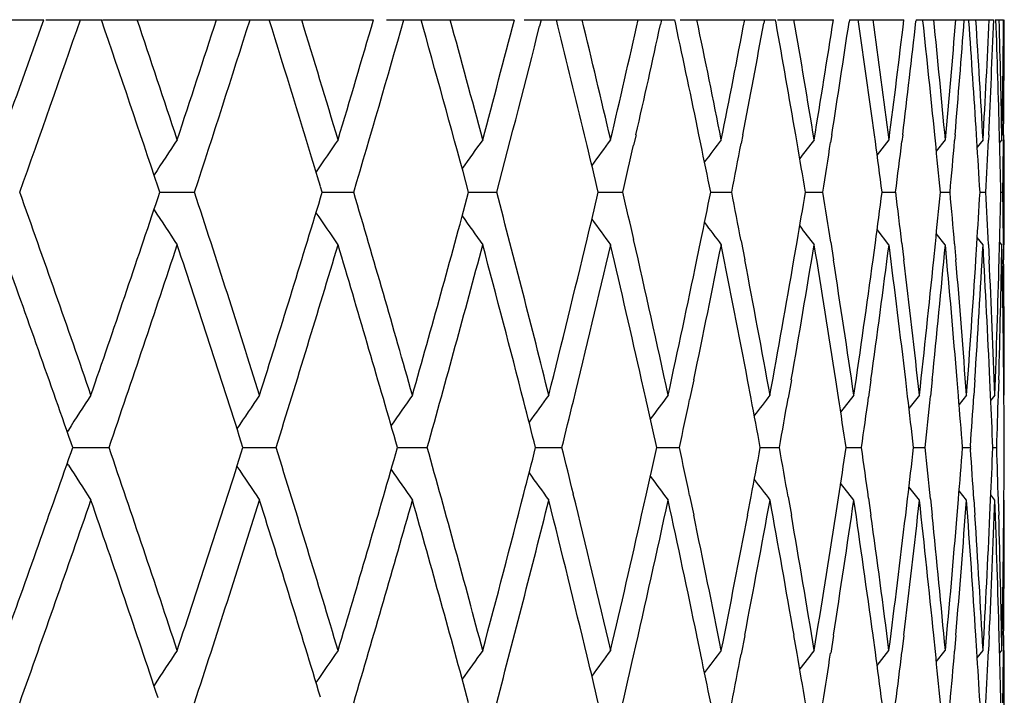
# Model space of a CAD drawing. Units: inches. Extents: x 6.27 to 15.82, y 6.03 to 8.93.
# Drawn here: x 15.64 to 15.82, y 8.81 to 8.93 of the extents above; entities that cross this region are included whole.
import ezdxf

# ---------------------------------------------------------------- set-up
doc = ezdxf.new("R2010")
doc.units = ezdxf.units.IN
doc.header["$LTSCALE"] = 1.21
doc.header["$MEASUREMENT"] = 0
doc.layers.get('0').update_dxf_attribs({"linetype": 'CONTINUOUS'})

msp = doc.modelspace()

# ---------------------------------------------------------------- linework, layer by layer
at = {"color": 7, "linetype": 'Continuous'}
for p, q in [((15.61657, 8.93408), (15.63957, 8.93408)), ((15.64, 8.93408), (15.65054, 8.93408)), ((15.65078, 8.93408), (15.70232, 8.93408)), ((15.68301, 8.93232), (15.68246, 8.93408)), ((15.70482, 8.93408), (15.72911, 8.93408)), ((15.71176, 8.93264), (15.71136, 8.93408)), ((15.73098, 8.93408), (15.75961, 8.93408)), ((15.73423, 8.93408), (15.73392, 8.93286)), ((15.73739, 8.93294), (15.73711, 8.93408)), ((15.75713, 8.93408), (15.75692, 8.93314)), ((15.75981, 8.93322), (15.75962, 8.93408)), ((15.76065, 8.93408), (15.77878, 8.93408)), ((15.7767, 8.93408), (15.77658, 8.9334)), ((15.7789, 8.93347), (15.77879, 8.93408)), ((15.77919, 8.93408), (15.78981, 8.93408)), ((15.79286, 8.93408), (15.7928, 8.93363)), ((15.79285, 8.93408), (15.80322, 8.93408)), ((15.7946, 8.93369), (15.79455, 8.93408)), ((15.80555, 8.93408), (15.80552, 8.93382)), ((15.80554, 8.93408), (15.8203, 8.93408)), ((15.80685, 8.93386), (15.80682, 8.93408)), ((15.81558, 8.93381), (15.81556, 8.93408)), ((15.82059, 8.93408), (15.82219, 8.93408)), ((15.74296, 8.91016), (15.74247, 8.91219)), ((15.75226, 8.91219), (15.75181, 8.91024)), ((15.7646, 8.91044), (15.76423, 8.91219)), ((15.77259, 8.91219), (15.77226, 8.9105)), ((15.7829, 8.91068), (15.78264, 8.91219)), ((15.78952, 8.91219), (15.78929, 8.91074)), ((15.7978, 8.91088), (15.79762, 8.91219)), ((15.80038, 8.91124), (15.79812, 8.90836)), ((15.803, 8.91219), (15.80285, 8.91093)), ((15.80922, 8.91105), (15.8091, 8.91219)), ((15.8111, 8.91124), (15.80939, 8.90909)), ((15.81296, 8.91219), (15.81287, 8.91108)), ((15.81711, 8.91116), (15.81704, 8.91219)), ((15.81828, 8.91124), (15.81717, 8.90986)), ((15.81936, 8.91219), (15.81932, 8.91118)), ((15.82143, 8.91131), (15.82141, 8.91219)), ((15.82187, 8.91124), (15.82143, 8.9107)), ((15.82218, 8.91219), (15.82217, 8.91123)), ((15.82232, 8.89126), (15.82232, 8.91124)), ((15.66166, 8.90125), (15.66133, 8.90222)), ((15.69257, 8.90125), (15.69225, 8.90231)), ((15.66133, 8.90027), (15.66166, 8.90125)), ((15.66169, 8.90125), (15.66825, 8.90125)), ((15.69225, 8.90018), (15.69257, 8.90125)), ((15.69256, 8.90125), (15.69854, 8.90125)), ((15.72041, 8.90125), (15.7225, 8.90125)), ((15.7225, 8.90125), (15.72574, 8.90125)), ((15.74508, 8.90125), (15.74654, 8.90125)), ((15.74654, 8.90125), (15.74975, 8.90125)), ((15.76647, 8.90125), (15.77045, 8.90125)), ((15.78449, 8.90125), (15.78778, 8.90125)), ((15.79908, 8.90125), (15.80164, 8.90125)), ((15.81016, 8.90125), (15.812, 8.90125)), ((15.8177, 8.90125), (15.81881, 8.90125)), ((15.82167, 8.90125), (15.82203, 8.90125)), ((15.80038, 8.89126), (15.79812, 8.89414)), ((15.8111, 8.89126), (15.80939, 8.89341)), ((15.81828, 8.89126), (15.81717, 8.89264)), ((15.76384, 8.88839), (15.7646, 8.89207)), ((15.77226, 8.89199), (15.77295, 8.88839)), ((15.78231, 8.88839), (15.7829, 8.89182)), ((15.7893, 8.89176), (15.78982, 8.88839)), ((15.79736, 8.88839), (15.7978, 8.89162)), ((15.80285, 8.89157), (15.80323, 8.88839)), ((15.80891, 8.88839), (15.80922, 8.89145)), ((15.81287, 8.89142), (15.81312, 8.88839)), ((15.81692, 8.88839), (15.81711, 8.89134)), ((15.81932, 8.89132), (15.81945, 8.88839)), ((15.82136, 8.88839), (15.82143, 8.89119)), ((15.82187, 8.89126), (15.82143, 8.89181)), ((15.82217, 8.89127), (15.8222, 8.88839)), ((15.75419, 8.86172), (15.75333, 8.86553)), ((15.76324, 8.86553), (15.76246, 8.86179)), ((15.77417, 8.86198), (15.7735, 8.86553)), ((15.78182, 8.86553), (15.78121, 8.86204)), ((15.79078, 8.8622), (15.79027, 8.86553)), ((15.79696, 8.86553), (15.79651, 8.86226)), ((15.80394, 8.86239), (15.80357, 8.86553)), ((15.80862, 8.86553), (15.8083, 8.86243)), ((15.8136, 8.86253), (15.81336, 8.86553)), ((15.81673, 8.86553), (15.81654, 8.86256)), ((15.81972, 8.86261), (15.81959, 8.86553)), ((15.82128, 8.86553), (15.82119, 8.86263)), ((15.82225, 8.86266), (15.82223, 8.86553)), ((15.7937, 8.86265), (15.79119, 8.85943)), ((15.80618, 8.86265), (15.80419, 8.86013)), ((15.81513, 8.86265), (15.81372, 8.86088)), ((15.82052, 8.86265), (15.81974, 8.86168)), ((15.64427, 8.856), (15.64405, 8.85565)), ((15.6451, 8.85266), (15.64478, 8.85358)), ((15.67749, 8.85266), (15.67716, 8.85369)), ((15.70688, 8.85266), (15.70657, 8.85376)), ((15.81588, 8.85295), (15.81586, 8.85266)), ((15.64478, 8.85175), (15.6451, 8.85267)), ((15.64509, 8.85267), (15.64543, 8.85267)), ((15.64543, 8.85267), (15.65199, 8.85267)), ((15.67716, 8.85164), (15.67749, 8.85267)), ((15.67748, 8.85267), (15.68377, 8.85267)), ((15.70657, 8.85157), (15.70688, 8.85267)), ((15.70688, 8.85267), (15.70927, 8.85267)), ((15.70927, 8.85267), (15.71254, 8.85267)), ((15.73315, 8.85267), (15.73492, 8.85267)), ((15.73492, 8.85267), (15.73815, 8.85267)), ((15.75619, 8.85267), (15.76052, 8.85267)), ((15.77591, 8.85267), (15.77954, 8.85267)), ((15.79222, 8.85267), (15.79515, 8.85267)), ((15.80506, 8.85267), (15.80727, 8.85267)), ((15.81438, 8.85267), (15.81585, 8.85267)), ((15.81586, 8.85267), (15.81588, 8.85238)), ((15.82013, 8.85267), (15.82087, 8.85267)), ((15.64427, 8.84933), (15.64405, 8.84968)), ((15.7937, 8.84268), (15.79119, 8.8459)), ((15.75333, 8.8398), (15.75419, 8.84362)), ((15.76246, 8.84354), (15.76324, 8.8398)), ((15.80618, 8.84268), (15.80419, 8.8452)), ((15.81513, 8.84268), (15.81372, 8.84445)), ((15.82052, 8.84268), (15.81974, 8.84365)), ((15.7735, 8.8398), (15.77417, 8.84336)), ((15.78121, 8.84329), (15.78182, 8.8398)), ((15.79027, 8.8398), (15.79078, 8.84313)), ((15.79651, 8.84307), (15.79696, 8.8398)), ((15.80357, 8.8398), (15.80394, 8.84294)), ((15.8083, 8.8429), (15.80862, 8.8398)), ((15.81336, 8.8398), (15.8136, 8.84281)), ((15.81654, 8.84278), (15.81673, 8.8398)), ((15.81959, 8.8398), (15.81972, 8.84272)), ((15.82119, 8.8427), (15.82128, 8.8398)), ((15.82223, 8.8398), (15.82225, 8.84267)), ((15.7646, 8.81327), (15.76384, 8.81694)), ((15.77295, 8.81694), (15.77226, 8.81334)), ((15.7829, 8.81351), (15.78231, 8.81694)), ((15.78982, 8.81694), (15.7893, 8.81357)), ((15.7978, 8.81372), (15.79736, 8.81694)), ((15.80323, 8.81694), (15.80285, 8.81377)), ((15.80922, 8.81388), (15.80891, 8.81694)), ((15.81312, 8.81694), (15.81287, 8.81392)), ((15.81711, 8.81399), (15.81692, 8.81694)), ((15.81945, 8.81694), (15.81932, 8.81401)), ((15.82143, 8.81414), (15.82136, 8.81694)), ((15.8222, 8.81694), (15.82217, 8.81406)), ((15.79812, 8.81119), (15.80038, 8.81407)), ((15.80939, 8.81192), (15.8111, 8.81407)), ((15.81717, 8.81269), (15.81828, 8.81407)), ((15.82143, 8.81353), (15.82187, 8.81407)), ((15.82232, 8.7941), (15.82232, 8.81407))]:
    msp.add_line(p, q, dxfattribs=at)
for centre, radius, start, end in [((11.86814, 10.26596), 3.9997, 340.20189, 340.54934), ((11.92665, 10.22522), 3.93762, 340.35223, 340.85871), ((12.05049, 7.69712), 3.80663, 18.45622, 18.96242), ((12.08021, 7.72709), 3.77529, 18.27981, 18.64534), ((12.14024, 10.07554), 3.71206, 341.72037, 342.09133), ((12.19017, 10.03934), 3.65956, 341.88106, 342.42109), ((12.32113, 7.90124), 3.52236, 16.66289, 17.05119), ((12.37226, 9.90593), 3.46898, 343.33725, 343.73072), ((12.41475, 9.87346), 3.4247, 343.50788, 344.0799), ((12.52598, 8.05742), 3.30917, 14.95243, 15.36224), ((12.56927, 9.75349), 3.26436, 345.04766, 345.4623), ((12.69884, 8.19874), 3.13076, 13.15464, 13.58439), ((12.7351, 9.61526), 3.09351, 346.84539, 347.27954), ((12.8428, 8.32784), 2.98329, 11.27719, 11.72495), ((12.87264, 9.48869), 2.95286, 348.72278, 349.17444), ((12.90231, 9.463), 2.92265, 349.13687, 349.56005), ((12.94208, 8.42387), 2.88223, 9.75429, 10.18382), ((12.96021, 8.44699), 2.86383, 9.32917, 9.79268), ((12.98409, 9.37157), 2.83963, 350.67073, 351.13756), ((13.00776, 9.34787), 2.81567, 351.09874, 351.54009), ((13.03873, 8.53632), 2.78438, 7.75828, 8.20495), ((13.05284, 8.55824), 2.77014, 7.3211, 7.79777), ((13.0711, 9.2619), 2.75173, 352.67873, 353.15807), ((13.08902, 9.23974), 2.73367, 353.11823, 353.57456), ((13.11176, 8.64242), 2.7108, 5.71138, 6.17186), ((13.12198, 8.66344), 2.70053, 5.26479, 5.75174), ((13.13487, 9.15786), 2.68758, 354.73496, 355.22387), ((13.14726, 9.13682), 2.67515, 355.18326, 355.65356), ((13.16216, 8.74394), 2.66021, 3.62631, 4.09299), ((13.16856, 8.76434), 2.6538, 3.17316, 3.66728), ((13.17625, 9.05773), 2.6461, 356.82651, 357.32183), ((13.18315, 9.0374), 2.63919, 357.28071, 357.75634), ((13.19007, 8.84252), 2.63226, 1.5167, 1.99336), ((13.19335, 8.86261), 2.62898, 1.05997, 1.55799), ((13.19589, 8.95985), 2.62644, 358.93959, 359.43802), ((13.19715, 8.93983), 2.62518, 359.39666, 359.87439), ((12.29737, 7.874), 3.5472, 16.85169, 17.35881), ((12.50677, 8.03218), 3.32908, 15.13246, 15.6929), ((12.60391, 9.72445), 3.22856, 345.22778, 345.80719), ((12.67199, 8.17227), 3.15837, 13.54882, 13.93633), ((12.77112, 9.58711), 3.05658, 347.24342, 347.64584), ((12.82045, 8.30321), 3.00612, 11.68787, 12.0975), ((16.98533, 8.0366), 1.58377, 146.47842, 146.76658), ((16.99526, 8.01358), 1.57955, 145.36825, 145.63657), ((17.00672, 7.99206), 1.57879, 144.39436, 144.63881), ((17.01871, 7.97234), 1.5804, 143.55255, 143.7714), ((17.03037, 7.95476), 1.58342, 142.8389, 143.03045), ((17.04104, 7.9396), 1.58708, 142.24987, 142.41236), ((13.07502, 9.24142), 2.74777, 352.88855, 353.09203), ((13.12082, 8.64333), 2.70169, 5.47815, 5.68698), ((13.13759, 9.13763), 2.68485, 354.94901, 355.15969), ((13.16774, 8.74429), 2.65461, 3.38963, 3.60402), ((13.17776, 9.03765), 2.64458, 357.0434, 357.25893), ((13.19272, 8.84259), 2.62961, 1.27812, 1.49745), ((13.19605, 8.93985), 2.62628, 359.15788, 359.37569), ((12.69793, 8.17852), 3.13169, 13.34299, 13.51068), ((12.7438, 9.59328), 3.08459, 347.03531, 347.20659), ((12.84187, 8.30764), 2.98424, 11.47341, 11.65349), ((12.87896, 9.46747), 2.94642, 348.92042, 349.10378), ((12.95847, 8.42669), 2.8656, 9.5323, 9.7236), ((12.98921, 9.35076), 2.83444, 350.87504, 351.06929), ((13.05137, 8.53804), 2.77162, 7.52998, 7.731), ((11.91734, 7.57402), 3.94749, 19.05311, 19.64687), ((12.02654, 10.11348), 3.83192, 340.94813, 341.54215), ((12.18219, 7.76061), 3.66794, 17.48482, 18.11806), ((12.27527, 9.9353), 3.57032, 342.51635, 343.14668), ((12.40793, 7.92707), 3.43179, 15.82038, 16.49128), ((12.48794, 9.7755), 3.34862, 344.18068, 344.86594), ((12.5994, 8.0769), 3.23321, 14.0653, 14.77153), ((12.69541, 9.62459), 3.13429, 346.48942, 346.65693), ((12.74136, 8.20867), 3.0871, 12.79343, 12.96461), ((12.83971, 9.4953), 2.98645, 348.3466, 348.52651), ((12.87884, 8.33501), 2.94654, 10.89618, 11.07956), ((12.95836, 9.37583), 2.86571, 350.27643, 350.46768), ((12.9891, 8.45173), 2.83456, 8.93067, 9.12494), ((13.05126, 9.26448), 2.77173, 352.26902, 352.47001), ((13.07491, 8.56107), 2.74789, 6.90793, 7.11143), ((13.12071, 9.15918), 2.7018, 354.31303, 354.52184), ((13.13748, 8.66486), 2.68496, 4.84029, 5.05098), ((13.16763, 9.05822), 2.65472, 356.39599, 356.61036), ((13.17765, 8.76484), 2.64469, 2.74106, 2.95659), ((13.19261, 8.95991), 2.62972, 358.50252, 358.72186), ((13.19594, 8.86265), 2.62639, 0.6243, 0.8421), ((16.98532, 9.7659), 1.58377, 213.23341, 213.52157), ((16.99525, 9.78892), 1.57955, 214.36337, 214.63174), ((17.00671, 9.81044), 1.57878, 215.36112, 215.60564), ((17.0187, 9.83015), 1.58039, 216.22851, 216.44745), ((17.03036, 9.84774), 1.58341, 216.96946, 217.1611), ((17.04103, 9.8629), 1.58707, 217.58753, 217.75012), ((12.66067, 9.633), 3.17003, 345.9359, 346.48834), ((12.76819, 8.21474), 3.05958, 12.22578, 12.79369), ((11.90541, 7.54981), 3.96014, 19.22168, 19.80001), ((12.07251, 10.07795), 3.7834, 341.10353, 341.72022), ((12.17187, 7.73728), 3.67879, 17.66634, 18.28147), ((12.31454, 9.90323), 3.52924, 342.68192, 343.33714), ((12.39908, 7.90449), 3.44101, 16.01385, 16.66451), ((12.52036, 9.74658), 3.31499, 344.35598, 345.0476), ((12.5837, 8.0528), 3.24944, 14.40955, 14.95329), ((12.70006, 9.60346), 3.1295, 346.28564, 346.84563), ((12.74342, 8.18915), 3.08497, 12.66491, 13.1552), ((12.84599, 9.47401), 2.98004, 348.21821, 348.72313), ((12.87944, 8.31514), 2.94593, 10.76788, 11.27774), ((12.96272, 9.35508), 2.86128, 350.14854, 350.6711), ((12.98948, 8.4318), 2.83418, 8.80294, 9.32971), ((13.05471, 9.24401), 2.76825, 352.14183, 352.67912), ((13.07515, 8.5411), 2.74765, 6.78097, 7.32163), ((13.12324, 9.13893), 2.69926, 354.18661, 354.73537), ((13.13764, 8.64488), 2.6848, 4.71407, 5.2653), ((13.16923, 9.03812), 2.65312, 356.27023, 356.82693), ((13.17777, 8.74485), 2.64457, 2.61544, 3.17364), ((13.19272, 8.93991), 2.62961, 358.37917, 358.93998), ((13.19582, 8.84265), 2.62651, 0.49904, 1.06041), ((12.80894, 9.50172), 3.01788, 347.77461, 348.274), ((12.90251, 8.33954), 2.92245, 10.31154, 10.82472), ((12.93287, 9.38025), 2.89158, 349.68851, 350.20633), ((13.00777, 8.45464), 2.81566, 8.33207, 8.86163), ((13.03163, 9.26718), 2.79155, 351.66789, 352.2013), ((13.08892, 8.56275), 2.73377, 6.2983, 6.84116), ((13.1066, 9.16062), 2.71598, 353.70157, 354.24741), ((13.14708, 8.66567), 2.67533, 4.22263, 4.77541), ((13.15882, 9.05879), 2.66356, 355.77714, 356.33197), ((13.18301, 8.76509), 2.63933, 2.11843, 2.67752), ((13.18894, 8.96001), 2.63339, 357.88124, 358.44138), ((13.19721, 8.86267), 2.62512, 359.99979, 0.56141), ((16.98137, 7.99995), 1.58766, 147.08597, 147.37145), ((16.99002, 7.97634), 1.58114, 145.90603, 146.18564), ((17.00087, 7.95402), 1.57882, 144.86453, 145.1212), ((17.01272, 7.93336), 1.57938, 143.95719, 144.18913), ((17.02464, 7.91467), 1.5818, 143.17993, 143.38543), ((17.03588, 7.89826), 1.58523, 142.529, 142.70635), ((13.0353, 9.24667), 2.78784, 351.87514, 352.07429), ((13.08917, 8.54277), 2.73352, 6.50946, 6.71464), ((13.10936, 9.14033), 2.71321, 353.91369, 354.12109), ((13.14726, 8.64568), 2.67514, 4.43762, 4.64953), ((13.16071, 9.03866), 2.66166, 355.99901, 356.20625), ((13.18316, 8.7451), 2.63918, 2.33585, 2.55209), ((13.18982, 8.93999), 2.63251, 358.099, 358.31603), ((13.19729, 8.84267), 2.62504, 0.21817, 0.43639), ((12.61555, 8.061), 3.21655, 14.24808, 14.40924), ((12.66553, 9.61182), 3.16503, 346.12178, 346.28671), ((12.77356, 8.19592), 3.05409, 12.41773, 12.5917), ((12.8155, 9.48034), 3.01118, 347.96853, 348.14607), ((12.90307, 8.31963), 2.92187, 10.51119, 10.69699), ((12.93745, 9.35945), 2.88693, 349.88966, 350.0787), ((13.00814, 8.43469), 2.81529, 8.53807, 8.73443), ((11.88629, 10.1623), 3.98042, 340.20147, 340.77685), ((12.05479, 7.62142), 3.80209, 18.2813, 18.89496), ((12.15557, 9.97334), 3.69592, 341.71996, 342.33224), ((12.29941, 7.79748), 3.54506, 16.66433, 17.31662), ((12.3852, 9.80491), 3.45548, 343.33686, 343.98479), ((12.5075, 7.95523), 3.32832, 14.95379, 15.64264), ((12.61258, 9.64509), 3.21962, 345.5908, 345.75182), ((12.66264, 8.0928), 3.16801, 13.71334, 13.87811), ((12.77095, 9.50999), 3.05676, 347.40835, 347.58217), ((12.81297, 8.22446), 3.01376, 11.85398, 12.03136), ((12.9027, 9.38577), 2.92225, 349.30299, 349.48877), ((12.93708, 8.34582), 2.8873, 9.92128, 10.1103), ((13.00778, 9.2707), 2.81566, 351.26555, 351.46188), ((13.03494, 8.45861), 2.7882, 7.9257, 8.12481), ((13.08881, 9.1626), 2.73388, 353.28534, 353.4905), ((13.109, 8.56496), 2.71357, 5.8789, 6.08627), ((13.14691, 9.05968), 2.6755, 355.35045, 355.56233), ((13.16035, 8.66664), 2.66203, 3.79374, 4.00094), ((13.18281, 8.96025), 2.63953, 357.44789, 357.6641), ((13.18947, 8.76533), 2.63286, 1.68395, 1.90095), ((13.19694, 8.86267), 2.62539, 359.56359, 359.78178), ((16.98135, 9.70537), 1.58763, 212.62853, 212.91402), ((16.99, 9.72898), 1.58112, 213.81434, 214.09396), ((17.00085, 9.7513), 1.5788, 214.87878, 215.13545), ((17.0127, 9.77195), 1.57936, 215.81085, 216.04279), ((17.02462, 9.79064), 1.58178, 216.61455, 216.82005), ((17.03586, 9.80705), 1.5852, 217.29363, 217.47098), ((12.57433, 9.65498), 3.25913, 345.04753, 345.58966), ((12.6918, 8.0999), 3.13799, 13.15515, 13.71362), ((11.93601, 10.12475), 3.9277, 340.35164, 340.94839), ((12.0436, 7.59764), 3.8139, 18.45646, 19.05328), ((12.19811, 9.93961), 3.65122, 341.8805, 342.51663), ((12.28976, 7.77451), 3.55515, 16.85198, 17.485), ((12.42146, 9.77434), 3.41771, 343.50735, 344.18101), ((12.50058, 7.93333), 3.3355, 15.13272, 15.82068), ((12.6108, 9.6255), 3.22144, 345.22719, 345.936), ((12.66868, 8.0743), 3.16177, 13.51094, 14.06483), ((12.77525, 9.48902), 3.05235, 347.20565, 347.7749), ((12.81457, 8.20481), 3.01212, 11.72553, 12.22588), ((12.90737, 9.36489), 2.9175, 349.17485, 349.6889), ((12.93738, 8.32588), 2.88701, 9.79327, 10.3119), ((13.01155, 9.25012), 2.81184, 351.13802, 351.6683), ((13.03506, 8.43864), 2.78808, 7.79837, 8.33245), ((13.09168, 9.14227), 2.731, 353.15857, 353.70198), ((13.10902, 8.54497), 2.71355, 5.75235, 6.29868), ((13.14885, 9.03953), 2.67355, 355.22441, 355.77756), ((13.16025, 8.64664), 2.66212, 3.66789, 4.22302), ((13.18381, 8.94021), 2.63853, 357.32241, 357.88166), ((13.18942, 8.74533), 2.63291, 1.55858, 2.11882), ((13.19691, 8.84267), 2.62542, 359.43863, 0.00019), ((12.73667, 9.51773), 3.0919, 346.84536, 347.33456), ((12.84012, 8.23013), 2.98602, 11.27739, 11.7813), ((12.87389, 9.39127), 2.95159, 348.72276, 349.23165), ((12.95799, 8.34945), 2.86609, 9.32936, 9.85105), ((12.98503, 9.27424), 2.83867, 350.67072, 351.19666), ((13.05104, 8.46084), 2.77195, 7.32126, 7.85783), ((13.07175, 9.16465), 2.75106, 352.67873, 353.21872), ((13.12059, 8.56614), 2.70192, 5.26492, 5.81314), ((13.13525, 9.06066), 2.6872, 354.73497, 355.2857), ((13.16756, 8.66711), 2.6548, 3.17327, 3.72961), ((13.17636, 8.96055), 2.64599, 356.82653, 357.38443), ((13.19255, 8.76542), 2.62978, 1.06006, 1.62083), ((13.19572, 8.86268), 2.62661, 358.93962, 359.50097), ((16.9855, 7.93931), 1.58399, 146.47845, 146.76658), ((16.99528, 7.9164), 1.57958, 145.36826, 145.63663), ((17.00674, 7.89488), 1.57881, 144.39437, 144.63889), ((17.01872, 7.87516), 1.58042, 143.55256, 143.77149), ((17.03038, 7.85758), 1.58344, 142.83891, 143.03055), ((12.95868, 8.32956), 2.86539, 9.53232, 9.72359), ((17.04105, 7.84242), 1.5871, 142.24988, 142.41248), ((12.98941, 9.25355), 2.83424, 350.87506, 351.06936), ((13.05156, 8.4409), 2.77143, 7.53, 7.73101), ((13.07521, 9.14423), 2.74758, 352.88857, 353.09209), ((13.121, 8.54618), 2.70151, 5.47817, 5.687), ((13.13777, 9.04044), 2.68467, 354.94903, 355.15974), ((13.16792, 8.64713), 2.65443, 3.38965, 3.60404), ((13.17794, 8.94047), 2.64441, 357.04342, 357.25897), ((13.19289, 8.74543), 2.62944, 1.27814, 1.49751), ((13.19623, 8.84267), 2.6261, 359.1579, 359.37573), ((12.69821, 8.08141), 3.13141, 13.343, 13.51067), ((12.74398, 9.49606), 3.0844, 347.03533, 347.20666), ((12.84212, 8.21052), 2.98398, 11.47343, 11.65349), ((12.87917, 9.37026), 2.94621, 348.92044, 349.10385)]:
    msp.add_arc(centre, radius, start, end, dxfattribs=at)

doc.saveas('drawing.dxf')
